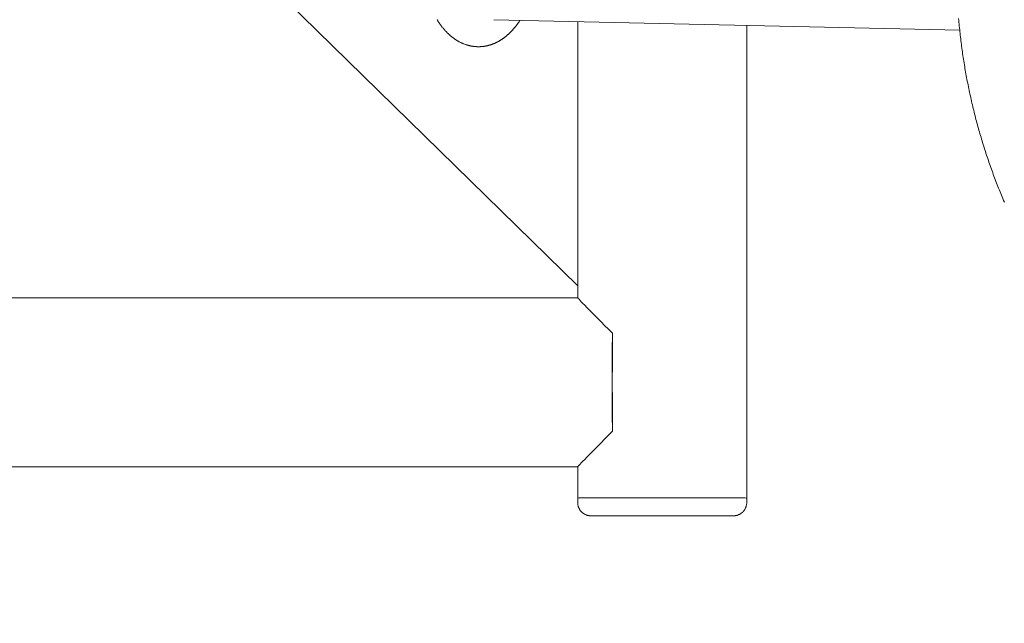
# Model space of a CAD drawing. Extents: x -7891 to 15297, y -5998 to 5934.
# Drawn here: x 4629 to 4850, y 202 to 338 of the extents above; entities that cross this region are included whole.
import ezdxf

# ---------------------------------------------------------------- set-up
doc = ezdxf.new("R2010")
doc.units = 0
doc.header["$MEASUREMENT"] = 0
doc.layers.add('B', color=3, linetype='Continuous')
doc.layers.add('PV', color=255, linetype='Continuous')
doc.styles.add('KATALOG', font='PlutoSansLight.ttf')
doc.dimstyles.new('KATALOG', dxfattribs={"dimscale": 200, "dimtxt": 1.75, "dimasz": 1, "dimexe": 0, "dimexo": 0, "dimgap": 0.3, "dimtad": 1, "dimlfac": 0.001, "dimrnd": 0.05, "dimzin": 0, "dimtxsty": 'KATALOG', "dimblk1": 'KATPFEIL', "dimblk2": 'KATPFEIL', "dimsah": 1, "dimcen": 1, "dimse1": 1, "dimse2": 1, "dimclrd": 256, "dimclre": 256, "dimclrt": 3, "dimadec": 0, "dimazin": 0, "dimtfac": 1, "dimtmove": 0, "dimatfit": 3, "dimldrblk": 'KATPFEIL', "dimfxl": 0, "dimtvp": 1, "dimtolj": 1, "dimtzin": 0, "dimarcsym": 0})

# ---------------------------------------------------------------- blocks, each defined once
blk = doc.blocks.new('KATPFEIL')
at = {"layer": 'B', "ltscale": 1000}
for p, q in [((0, -1), (0, 1)), ((-1, 0), (0, 0)), ((1, 0), (0, 0))]:
    blk.add_line(p, q, dxfattribs=at)
blk = doc.blocks.new('*D13')
at = {"layer": 'B', "lineweight": -2, "transparency": 16777216}
blk.add_line((15097.11, 5534), (15097.11, -4198.49), dxfattribs=at)
at = {"layer": 'Defpoints', "color": 0, "transparency": 16777216}
for p in [(-518.11, 5734), (2231.33, -4398.49), (15097.11, -4398.49)]:
    blk.add_point(p, dxfattribs=at)
at = {"layer": 'B', "lineweight": -2, "transparency": 16777216, "xscale": 200, "yscale": 200, "zscale": 200}
for p, rotation in [((15097.11, 5734), 90), ((15097.11, -4398.49), 270)]:
    blk.add_blockref('KATPFEIL', p, dxfattribs=dict(at, rotation=rotation))
at = {"layer": 'B', "color": 3, "transparency": 16777216, "insert": (14815.79, 667.76), "char_height": 350, "attachment_point": 5, "rotation": 90, "style": 'KATALOG'}
blk.add_mtext('\\A1;10,15', dxfattribs=at)
blk = doc.blocks.new('*D15')
at = {"layer": 'B', "lineweight": -2, "transparency": 16777216}
blk.add_line((14497.11, 4034), (14497.11, -2660.25), dxfattribs=at)
at = {"layer": 'Defpoints', "color": 0, "transparency": 16777216}
for p in [(-518.11, 4234), (2409.86, -2860.25), (14497.11, -2860.25)]:
    blk.add_point(p, dxfattribs=at)
at = {"layer": 'B', "lineweight": -2, "transparency": 16777216, "xscale": 200, "yscale": 200, "zscale": 200}
for p, rotation in [((14497.11, 4234), 90), ((14497.11, -2860.25), 270)]:
    blk.add_blockref('KATPFEIL', p, dxfattribs=dict(at, rotation=rotation))
at = {"layer": 'B', "color": 3, "transparency": 16777216, "insert": (14215.79, 686.88), "char_height": 350, "attachment_point": 5, "rotation": 90, "style": 'KATALOG'}
blk.add_mtext('\\A1;7,10', dxfattribs=at)
blk = doc.blocks.new('*D16')
at = {"layer": 'B', "lineweight": -2, "transparency": 16777216}
blk.add_line((13497.12, -5798.49), (-7490.77, -5798.49), dxfattribs=at)
at = {"layer": 'Defpoints', "color": 0, "transparency": 16777216}
for p in [(-7690.77, 1877.35), (13697.12, 779.51), (-7690.77, -5798.49)]:
    blk.add_point(p, dxfattribs=at)
at = {"layer": 'B', "lineweight": -2, "transparency": 16777216, "xscale": 200, "yscale": 200, "zscale": 200, "rotation": 180}
blk.add_blockref('KATPFEIL', (-7690.77, -5798.49), dxfattribs=at)
at = {"layer": 'B', "lineweight": -2, "transparency": 16777216, "xscale": 200, "yscale": 200, "zscale": 200}
blk.add_blockref('KATPFEIL', (13697.12, -5798.49), dxfattribs=at)
at = {"layer": 'B', "color": 3, "transparency": 16777216, "insert": (3003.17, -5517.17), "char_height": 350, "attachment_point": 5, "style": 'KATALOG'}
blk.add_mtext('\\A1;21,40', dxfattribs=at)
blk = doc.blocks.new('*D17')
at = {"layer": 'B', "lineweight": -2, "transparency": 16777216}
blk.add_line((11953.01, -5198.49), (-6005.17, -5198.49), dxfattribs=at)
at = {"layer": 'Defpoints', "color": 0, "transparency": 16777216}
for p in [(-6205.17, 1913.36), (12153.01, 811.65), (-6205.17, -5198.49)]:
    blk.add_point(p, dxfattribs=at)
at = {"layer": 'B', "lineweight": -2, "transparency": 16777216, "xscale": 200, "yscale": 200, "zscale": 200, "rotation": 180}
blk.add_blockref('KATPFEIL', (-6205.17, -5198.49), dxfattribs=at)
at = {"layer": 'B', "lineweight": -2, "transparency": 16777216, "xscale": 200, "yscale": 200, "zscale": 200}
blk.add_blockref('KATPFEIL', (12153.01, -5198.49), dxfattribs=at)
at = {"layer": 'B', "color": 3, "transparency": 16777216, "insert": (2973.92, -4917.17), "char_height": 350, "attachment_point": 5, "style": 'KATALOG'}
blk.add_mtext('\\A1;18,35', dxfattribs=at)

msp = doc.modelspace()

# ---------------------------------------------------------------- linework, layer by layer
at = {"layer": 'PV', "color": 0, "linetype": 'Continuous', "lineweight": 0}
for points in [[(4754.603, 278.248), (4675.378, 355.811)], [(4723, 338.059), (4723.069, 337.946), (4723.138, 337.835), (4723.208, 337.724), (4723.279, 337.614), (4723.35, 337.504), (4723.422, 337.396), (4723.495, 337.288), (4723.569, 337.18), (4723.643, 337.074), (4723.717, 336.968), (4723.793, 336.863), (4723.869, 336.758), (4723.946, 336.655), (4724.024, 336.552), (4724.102, 336.45), (4724.181, 336.348), (4724.261, 336.248), (4724.342, 336.148), (4724.423, 336.048), (4724.505, 335.95), (4724.588, 335.852), (4724.672, 335.755), (4724.756, 335.659), (4724.842, 335.564), (4724.928, 335.47), (4725.014, 335.376), (4725.102, 335.284), (4725.19, 335.192), (4725.28, 335.102), (4725.37, 335.012), (4725.461, 334.923), (4725.552, 334.835), (4725.645, 334.748), (4725.738, 334.662), (4725.832, 334.577), (4725.927, 334.493), (4726.023, 334.41), (4726.119, 334.328), (4726.217, 334.248), (4726.315, 334.168), (4726.414, 334.089), (4726.514, 334.012), (4726.615, 333.935), (4726.716, 333.86), (4726.819, 333.786), (4726.922, 333.713), (4727.026, 333.641), (4727.132, 333.571), (4727.237, 333.501), (4727.344, 333.433), (4727.452, 333.366), (4727.56, 333.301), (4727.67, 333.236), (4727.78, 333.173), (4727.891, 333.112), (4728.004, 333.051), (4728.117, 332.992), (4728.23, 332.934), (4728.345, 332.878), (4728.461, 332.823), (4728.577, 332.769), (4728.695, 332.717), (4728.813, 332.667), (4728.932, 332.618), (4729.052, 332.571), (4729.173, 332.525), (4729.294, 332.481), (4729.416, 332.438), (4729.539, 332.398), (4729.662, 332.358), (4729.786, 332.321), (4729.848, 332.303), (4729.911, 332.285), (4729.973, 332.268), (4730.036, 332.251), (4730.099, 332.235), (4730.162, 332.219), (4730.225, 332.204), (4730.288, 332.189), (4730.351, 332.174), (4730.415, 332.16), (4730.478, 332.146), (4730.542, 332.133), (4730.606, 332.12), (4730.669, 332.108), (4730.733, 332.096), (4730.797, 332.084), (4730.862, 332.074), (4730.926, 332.063), (4730.99, 332.053), (4731.054, 332.043), (4731.119, 332.034), (4731.184, 332.026), (4731.248, 332.018), (4731.313, 332.01), (4731.378, 332.003), (4731.443, 331.996), (4731.507, 331.99), (4731.572, 331.984), (4731.637, 331.979), (4731.702, 331.974), (4731.768, 331.97), (4731.833, 331.966), (4731.898, 331.963), (4731.963, 331.96), (4732.028, 331.958), (4732.094, 331.956)], [(4732.094, 331.956), (4732.187, 331.954), (4732.28, 331.954), (4732.373, 331.954), (4732.467, 331.956), (4732.56, 331.958), (4732.653, 331.961), (4732.746, 331.966), (4732.839, 331.971), (4732.931, 331.978), (4733.024, 331.985), (4733.117, 331.993), (4733.209, 332.003), (4733.301, 332.013), (4733.394, 332.024), (4733.486, 332.036), (4733.578, 332.049), (4733.669, 332.063), (4733.761, 332.078), (4733.852, 332.094), (4733.943, 332.111), (4734.034, 332.129), (4734.125, 332.148), (4734.216, 332.167), (4734.306, 332.188), (4734.396, 332.209), (4734.486, 332.231), (4734.575, 332.254), (4734.664, 332.278), (4734.753, 332.303), (4734.842, 332.329), (4734.93, 332.355), (4735.018, 332.383), (4735.106, 332.411), (4735.193, 332.44), (4735.28, 332.47), (4735.367, 332.501), (4735.453, 332.532), (4735.539, 332.565), (4735.624, 332.598), (4735.709, 332.632), (4735.794, 332.666), (4735.878, 332.702), (4735.962, 332.738), (4736.045, 332.775), (4736.128, 332.813), (4736.211, 332.852), (4736.293, 332.891), (4736.374, 332.931), (4736.456, 332.971), (4736.537, 333.012), (4736.617, 333.054), (4736.697, 333.097), (4736.777, 333.14), (4736.856, 333.184), (4736.935, 333.229), (4737.013, 333.274), (4737.091, 333.32), (4737.169, 333.367), (4737.246, 333.414), (4737.323, 333.462), (4737.399, 333.51), (4737.475, 333.56), (4737.551, 333.609), (4737.626, 333.66), (4737.701, 333.711), (4737.775, 333.762), (4737.849, 333.814), (4737.922, 333.867), (4737.995, 333.92), (4738.068, 333.974), (4738.14, 334.028), (4738.212, 334.083), (4738.284, 334.139), (4738.355, 334.195), (4738.425, 334.251), (4738.496, 334.308), (4738.565, 334.366), (4738.635, 334.424), (4738.704, 334.482), (4738.773, 334.542), (4738.841, 334.601), (4738.909, 334.661), (4738.976, 334.722), (4739.043, 334.783), (4739.11, 334.844), (4739.176, 334.906), (4739.242, 334.969), (4739.307, 335.032), (4739.372, 335.095), (4739.437, 335.159), (4739.501, 335.223), (4739.565, 335.288), (4739.628, 335.353), (4739.691, 335.418), (4739.754, 335.484), (4739.816, 335.551), (4739.878, 335.617), (4739.94, 335.685), (4740.001, 335.753), (4740.062, 335.821), (4740.123, 335.889), (4740.183, 335.958), (4740.243, 336.028), (4740.302, 336.097), (4740.362, 336.168), (4740.42, 336.238), (4740.479, 336.309), (4740.537, 336.381), (4740.595, 336.453), (4740.652, 336.525), (4740.709, 336.598), (4740.766, 336.671), (4740.822, 336.744), (4740.878, 336.818), (4740.934, 336.892), (4740.989, 336.967), (4741.044, 337.042), (4741.099, 337.117), (4741.153, 337.193), (4741.207, 337.269), (4741.261, 337.346), (4741.314, 337.423), (4741.367, 337.5), (4741.42, 337.578), (4741.472, 337.656), (4741.525, 337.734), (4741.576, 337.813), (4741.628, 337.892)], [(4735.776, 338.024), (4840.478, 335.653)], [(4754.603, 275.542), (4754.603, 337.598)], [(4792.603, 230.544), (4792.603, 336.737)], [(4840.23, 338.281), (4840.266, 337.864), (4840.303, 337.447), (4840.342, 337.031), (4840.381, 336.614), (4840.423, 336.198), (4840.465, 335.781), (4840.509, 335.365), (4840.554, 334.949), (4840.6, 334.534), (4840.648, 334.118), (4840.697, 333.702), (4840.748, 333.287), (4840.799, 332.872), (4840.852, 332.457), (4840.906, 332.042), (4840.962, 331.627), (4841.019, 331.213), (4841.077, 330.798), (4841.136, 330.384), (4841.197, 329.97), (4841.259, 329.556), (4841.323, 329.143), (4841.387, 328.729), (4841.453, 328.316), (4841.52, 327.903), (4841.589, 327.49), (4841.659, 327.078), (4841.73, 326.665), (4841.802, 326.253), (4841.876, 325.841), (4841.951, 325.43), (4842.027, 325.018), (4842.104, 324.607), (4842.183, 324.196), (4842.263, 323.786), (4842.345, 323.375), (4842.427, 322.965), (4842.511, 322.555), (4842.596, 322.145), (4842.683, 321.736), (4842.771, 321.327), (4842.86, 320.918), (4842.95, 320.509), (4843.042, 320.101), (4843.135, 319.693), (4843.229, 319.285), (4843.324, 318.878), (4843.421, 318.471), (4843.519, 318.064), (4843.618, 317.658), (4843.718, 317.251), (4843.82, 316.846), (4843.923, 316.44), (4844.027, 316.035), (4844.133, 315.63), (4844.24, 315.225), (4844.348, 314.821), (4844.457, 314.417), (4844.568, 314.014), (4844.68, 313.611), (4844.793, 313.208), (4844.907, 312.805), (4845.023, 312.403), (4845.14, 312.001), (4845.258, 311.6), (4845.377, 311.199), (4845.498, 310.798), (4845.62, 310.398), (4845.743, 309.998), (4845.867, 309.599), (4845.993, 309.2), (4846.12, 308.801), (4846.248, 308.403), (4846.377, 308.005), (4846.508, 307.607), (4846.64, 307.21), (4846.773, 306.813), (4846.908, 306.417), (4847.043, 306.021), (4847.18, 305.626), (4847.318, 305.231), (4847.457, 304.836), (4847.598, 304.442), (4847.74, 304.049), (4847.883, 303.655), (4848.027, 303.263), (4848.173, 302.87), (4848.32, 302.479), (4848.468, 302.087), (4848.617, 301.696), (4848.767, 301.306), (4848.919, 300.916), (4849.072, 300.526), (4849.226, 300.137), (4849.381, 299.749), (4849.538, 299.361), (4849.696, 298.973), (4849.855, 298.586), (4850.015, 298.2), (4850.177, 297.814), (4850.339, 297.428), (4850.503, 297.043)], [(4442.63, 275.543), (4754.603, 275.544)], [(4762.41, 263.547), (4762.41, 267.547)], [(4762.41, 245.547), (4762.41, 249.547)], [(4442.63, 237.543), (4754.603, 237.544)], [(4754.603, 230.544), (4754.603, 237.545)], [(4754.603, 230.544), (4754.603, 229.544)], [(4792.603, 230.544), (4792.603, 229.544)], [(4792.603, 229.544), (4792.6, 229.417), (4792.592, 229.29), (4792.578, 229.163), (4792.559, 229.037), (4792.535, 228.912), (4792.506, 228.788), (4792.471, 228.665), (4792.431, 228.545), (4792.386, 228.426), (4792.336, 228.309), (4792.281, 228.194), (4792.221, 228.081), (4792.157, 227.971), (4792.088, 227.864), (4792.015, 227.76), (4791.937, 227.66), (4791.855, 227.562), (4791.769, 227.469), (4791.678, 227.378), (4791.584, 227.292), (4791.487, 227.21), (4791.386, 227.132), (4791.283, 227.059), (4791.176, 226.99), (4791.066, 226.925), (4790.954, 226.866), (4790.838, 226.811), (4790.721, 226.76), (4790.602, 226.715), (4790.481, 226.675), (4790.359, 226.641), (4790.236, 226.611), (4790.111, 226.587), (4789.986, 226.568), (4789.86, 226.555), (4789.739, 226.547), (4789.662, 226.544), (4789.635, 226.544), (4789.622, 226.544), (4789.612, 226.544), (4789.604, 226.544), (4789.595, 226.544), (4789.587, 226.544), (4789.578, 226.544), (4789.568, 226.544), (4789.557, 226.544), (4789.545, 226.544), (4789.533, 226.544), (4789.519, 226.544), (4789.505, 226.544), (4789.49, 226.543), (4789.473, 226.543), (4789.456, 226.543), (4789.438, 226.543), (4789.419, 226.543), (4789.399, 226.543), (4789.378, 226.543), (4789.356, 226.543), (4789.333, 226.543), (4789.309, 226.543), (4789.284, 226.543), (4789.258, 226.543), (4789.231, 226.543), (4789.203, 226.543), (4789.174, 226.543), (4789.145, 226.543), (4789.114, 226.543), (4789.082, 226.543), (4789.049, 226.543), (4789.015, 226.543), (4788.98, 226.543), (4788.945, 226.543), (4788.908, 226.543), (4788.87, 226.543), (4788.832, 226.543), (4788.792, 226.543), (4788.751, 226.543), (4788.71, 226.543), (4788.668, 226.543), (4788.624, 226.543), (4788.58, 226.543), (4788.535, 226.543), (4788.488, 226.543), (4788.441, 226.543), (4788.393, 226.543), (4788.344, 226.543), (4788.295, 226.542), (4788.244, 226.542), (4788.192, 226.542), (4788.14, 226.542), (4788.086, 226.542), (4788.032, 226.542), (4787.976, 226.542), (4787.92, 226.542), (4787.863, 226.542), (4787.805, 226.542), (4787.746, 226.542), (4787.686, 226.542), (4787.625, 226.542), (4787.563, 226.542), (4787.5, 226.542), (4787.437, 226.542), (4787.373, 226.542), (4787.307, 226.542), (4787.241, 226.542), (4787.174, 226.542), (4787.106, 226.542), (4787.038, 226.542), (4786.968, 226.542), (4786.898, 226.542), (4786.827, 226.542), (4786.755, 226.542), (4786.682, 226.542), (4786.609, 226.542), (4786.534, 226.542), (4786.459, 226.542), (4786.383, 226.542), (4786.306, 226.542), (4786.229, 226.542), (4786.151, 226.542), (4786.071, 226.542), (4785.991, 226.542), (4785.911, 226.542), (4785.829, 226.542), (4785.747, 226.542), (4785.663, 226.542), (4785.579, 226.542), (4785.495, 226.542), (4785.409, 226.542), (4785.323, 226.541), (4785.236, 226.541), (4785.148, 226.541), (4785.06, 226.541), (4784.971, 226.541), (4784.881, 226.541), (4784.79, 226.541), (4784.699, 226.541), (4784.607, 226.541), (4784.514, 226.541), (4784.421, 226.541), (4784.327, 226.541), (4784.233, 226.541), (4784.137, 226.541), (4784.042, 226.541), (4783.945, 226.541), (4783.848, 226.541), (4783.75, 226.541), (4783.652, 226.541), (4783.553, 226.541), (4783.453, 226.541), (4783.353, 226.541), (4783.251, 226.541), (4783.15, 226.541), (4783.047, 226.541), (4782.945, 226.541), (4782.841, 226.541), (4782.737, 226.541), (4782.632, 226.541), (4782.527, 226.541), (4782.421, 226.541), (4782.315, 226.541), (4782.208, 226.541), (4782.1, 226.541), (4781.992, 226.541), (4781.884, 226.541), (4781.774, 226.541), (4781.665, 226.541), (4781.555, 226.541), (4781.444, 226.541), (4781.333, 226.541), (4781.222, 226.541), (4781.11, 226.541), (4780.998, 226.541), (4780.885, 226.541), (4780.772, 226.541), (4780.658, 226.541), (4780.544, 226.541), (4780.43, 226.541), (4780.315, 226.541), (4780.199, 226.541), (4780.083, 226.541), (4779.967, 226.541), (4779.85, 226.541), (4779.733, 226.541), (4779.615, 226.541), (4779.497, 226.541), (4779.378, 226.541), (4779.26, 226.541), (4779.14, 226.541), (4779.021, 226.541), (4778.901, 226.541), (4778.781, 226.541), (4778.66, 226.541), (4778.54, 226.541), (4778.418, 226.541), (4778.297, 226.541), (4778.176, 226.54), (4778.054, 226.54), (4777.931, 226.54), (4777.809, 226.54), (4777.687, 226.54), (4777.564, 226.54), (4777.441, 226.54), (4777.317, 226.54), (4777.194, 226.54), (4777.07, 226.54), (4776.946, 226.54), (4776.822, 226.54), (4776.697, 226.54), (4776.572, 226.54), (4776.447, 226.54), (4776.322, 226.54), (4776.197, 226.54), (4776.071, 226.54), (4775.945, 226.54), (4775.82, 226.54), (4775.694, 226.54), (4775.567, 226.54), (4775.441, 226.54), (4775.315, 226.54), (4775.188, 226.54), (4775.062, 226.54), (4774.935, 226.54), (4774.808, 226.54), (4774.681, 226.54), (4774.555, 226.54), (4774.428, 226.54), (4774.301, 226.54), (4774.174, 226.54), (4774.047, 226.54), (4773.921, 226.54), (4773.794, 226.54), (4773.667, 226.54), (4773.54, 226.54), (4773.413, 226.54), (4773.286, 226.54), (4773.159, 226.54), (4773.032, 226.54), (4772.905, 226.54), (4772.778, 226.54), (4772.651, 226.54), (4772.524, 226.54), (4772.397, 226.54), (4772.27, 226.54), (4772.144, 226.54), (4772.017, 226.54), (4771.891, 226.54), (4771.764, 226.54), (4771.638, 226.54), (4771.512, 226.54), (4771.386, 226.54), (4771.26, 226.54), (4771.134, 226.54), (4771.009, 226.54), (4770.884, 226.54), (4770.759, 226.54), (4770.634, 226.54), (4770.509, 226.54), (4770.385, 226.54), (4770.261, 226.54), (4770.137, 226.54), (4770.013, 226.54), (4769.889, 226.54), (4769.766, 226.54), (4769.643, 226.54), (4769.52, 226.54), (4769.397, 226.54), (4769.274, 226.54), (4769.152, 226.54), (4769.03, 226.54), (4768.908, 226.541), (4768.787, 226.541), (4768.666, 226.541), (4768.545, 226.541), (4768.424, 226.541), (4768.304, 226.541), (4768.184, 226.541), (4768.065, 226.541), (4767.946, 226.541), (4767.827, 226.541), (4767.709, 226.541), (4767.591, 226.541), (4767.473, 226.541), (4767.356, 226.541), (4767.239, 226.541), (4767.123, 226.541), (4767.007, 226.541), (4766.892, 226.541), (4766.777, 226.541), (4766.662, 226.541), (4766.548, 226.541), (4766.435, 226.541), (4766.321, 226.541), (4766.208, 226.541), (4766.096, 226.541), (4765.984, 226.541), (4765.872, 226.541), (4765.761, 226.541), (4765.651, 226.541), (4765.541, 226.541), (4765.431, 226.541), (4765.322, 226.541), (4765.213, 226.541), (4765.105, 226.541), (4764.998, 226.541), (4764.891, 226.541), (4764.784, 226.541), (4764.678, 226.541), (4764.573, 226.541), (4764.469, 226.541), (4764.365, 226.541), (4764.261, 226.541), (4764.158, 226.541), (4764.056, 226.541), (4763.955, 226.541), (4763.854, 226.541), (4763.753, 226.541), (4763.654, 226.541), (4763.555, 226.541), (4763.456, 226.541), (4763.358, 226.541), (4763.261, 226.541), (4763.164, 226.541), (4763.068, 226.541), (4762.973, 226.541), (4762.878, 226.541), (4762.784, 226.541), (4762.691, 226.541), (4762.598, 226.541), (4762.506, 226.541), (4762.415, 226.541), (4762.324, 226.541), (4762.235, 226.541), (4762.145, 226.541), (4762.057, 226.541), (4761.969, 226.541), (4761.882, 226.541), (4761.796, 226.542), (4761.711, 226.542), (4761.626, 226.542), (4761.542, 226.542), (4761.459, 226.542), (4761.377, 226.542), (4761.295, 226.542), (4761.215, 226.542), (4761.135, 226.542), (4761.056, 226.542), (4760.977, 226.542), (4760.9, 226.542), (4760.823, 226.542), (4760.747, 226.542), (4760.672, 226.542), (4760.597, 226.542), (4760.524, 226.542), (4760.451, 226.542), (4760.379, 226.542), (4760.307, 226.542), (4760.237, 226.542), (4760.168, 226.542), (4760.099, 226.542), (4760.031, 226.542), (4759.964, 226.542), (4759.898, 226.542), (4759.833, 226.542), (4759.768, 226.542), (4759.705, 226.542), (4759.642, 226.542), (4759.581, 226.542), (4759.52, 226.542), (4759.46, 226.542), (4759.401, 226.542), (4759.343, 226.542), (4759.286, 226.542), (4759.23, 226.542), (4759.174, 226.542), (4759.12, 226.542), (4759.066, 226.542), (4759.014, 226.542), (4758.962, 226.542), (4758.911, 226.542), (4758.861, 226.543), (4758.812, 226.543), (4758.764, 226.543), (4758.717, 226.543), (4758.671, 226.543), (4758.626, 226.543), (4758.581, 226.543), (4758.538, 226.543), (4758.495, 226.543), (4758.454, 226.543), (4758.413, 226.543), (4758.374, 226.543), (4758.335, 226.543), (4758.297, 226.543), (4758.261, 226.543), (4758.225, 226.543), (4758.19, 226.543), (4758.156, 226.543), (4758.124, 226.543), (4758.092, 226.543), (4758.061, 226.543), (4758.032, 226.543), (4758.004, 226.543), (4757.978, 226.543), (4757.953, 226.543), (4757.93, 226.543), (4757.908, 226.543), (4757.887, 226.543), (4757.867, 226.543), (4757.848, 226.543), (4757.83, 226.543), (4757.813, 226.543), (4757.797, 226.543), (4757.781, 226.543), (4757.766, 226.543), (4757.751, 226.543), (4757.737, 226.543), (4757.723, 226.543), (4757.709, 226.543), (4757.696, 226.543), (4757.683, 226.543), (4757.669, 226.543), (4757.656, 226.543), (4757.642, 226.543), (4757.629, 226.543), (4757.615, 226.544), (4757.6, 226.544), (4757.585, 226.544), (4757.57, 226.544), (4757.542, 226.544), (4757.464, 226.547), (4757.343, 226.555), (4757.218, 226.569), (4757.093, 226.588), (4756.968, 226.612), (4756.845, 226.641), (4756.722, 226.676), (4756.602, 226.716), (4756.483, 226.761), (4756.366, 226.811), (4756.251, 226.866), (4756.138, 226.926), (4756.029, 226.99), (4755.922, 227.059), (4755.818, 227.133), (4755.717, 227.21), (4755.62, 227.292), (4755.526, 227.379), (4755.436, 227.469), (4755.35, 227.563), (4755.268, 227.66), (4755.19, 227.761), (4755.117, 227.865), (4755.048, 227.971), (4754.983, 228.081), (4754.924, 228.194), (4754.869, 228.309), (4754.819, 228.427), (4754.774, 228.546), (4754.734, 228.666), (4754.699, 228.788), (4754.67, 228.912), (4754.646, 229.037), (4754.627, 229.163), (4754.614, 229.29), (4754.605, 229.417), (4754.603, 229.544)]]:
    msp.add_lwpolyline(points, dxfattribs=at)
msp.add_ellipse((4736.157, 354.87), major_axis=(-0.382, -16.846), ratio=0.5000044, start_param=-0.0002557, end_param=0.0000001, dxfattribs=at)
at = {"layer": 'PV', "color": 0, "linetype": 'Continuous', "lineweight": 0, "extrusion": (1.02099e-14, 1.02085e-14, -1)}
msp.add_ellipse((4773.603, 256.544), major_axis=(19, -19), ratio=0.0061393, start_param=2.1945942, end_param=3.1354534, dxfattribs=at)
at = {"layer": 'PV', "color": 0, "linetype": 'Continuous', "lineweight": 0, "extrusion": (7.95295e-15, -6.84182e-17, -1)}
msp.add_ellipse((4762.604, 256.544), major_axis=(0, 19), ratio=0.0124997, start_param=-2.1880119, end_param=-0.9531376, dxfattribs=at)
at = {"layer": 'PV', "color": 0, "linetype": 'Continuous', "lineweight": 0, "extrusion": (3.18215e-15, -1.76908e-17, -1)}
msp.add_ellipse((4762.604, 256.544), major_axis=(0, 17), ratio=0.0124997, start_param=-1.9949645, end_param=-1.146185, dxfattribs=at)
at = {"layer": 'PV', "color": 0, "linetype": 'Continuous', "lineweight": 0, "extrusion": (9.85428e-15, -9.85475e-15, -1)}
msp.add_ellipse((4773.603, 256.544), major_axis=(19, 19), ratio=0.0063609, start_param=3.1479535, end_param=4.0888126, dxfattribs=at)
at = {"layer": 'PV', "color": 0, "linetype": 'Continuous', "lineweight": 0, "extrusion": (-1.40198e-28, -1.14481e-12, -1)}
for end_param in [1.2964969, 3.1290926]:
    msp.add_ellipse((4773.603, 230.544), major_axis=(-19, 0), ratio=0.0002216, start_param=0, end_param=end_param, dxfattribs=at)
at = {"layer": 'PV', "color": 0, "linetype": 'Continuous', "lineweight": 0, "extrusion": (-3.33161e-17, 5.32109e-14, -1)}
msp.add_ellipse((4773.603, 230.544), major_axis=(19, 0), ratio=0.0002216, start_param=-1.8450958, end_param=0, dxfattribs=at)
at = {"layer": 'PV', "color": 0, "linetype": 'Continuous', "lineweight": 0, "extrusion": (1.8819e-18, -5.55155e-13, -1)}
msp.add_ellipse((4773.603, 230.544), major_axis=(19, 0), ratio=0.0002216, start_param=-0.0125, end_param=0, dxfattribs=at)

# ---------------------------------------------------------------- dimensions: what is measured, and where the dimension line sits
at = {"layer": 'B'}
for base, p1, p2, picture, middle in [((15097.109, -4398.493), (-518.11, 5734.004), (2231.33, -4398.493), '*D13', (14815.786, 667.756)), ((14497.112, -2860.251), (-518.11, 4234.004), (2409.857, -2860.251), '*D15', (14215.789, 686.876))]:
    dim = msp.add_linear_dim(base=base, p1=p1, p2=p2, angle=90, dimstyle='KATALOG', dxfattribs=at)
    dim.commit()
    dim.dimension.update_dxf_attribs({"geometry": picture, "text_midpoint": middle})
for base, p1, p2, picture, middle in [((-6205.174, -5198.493), (12153.01, 811.65), (-6205.174, 1913.365), '*D17', (2973.918, -4917.169)), ((-7690.768, -5798.493), (13697.117, 779.514), (-7690.768, 1877.355), '*D16', (3003.174, -5517.169))]:
    dim = msp.add_linear_dim(base=base, p1=p1, p2=p2, dimstyle='KATALOG', dxfattribs=at)
    dim.commit()
    dim.dimension.update_dxf_attribs({"geometry": picture, "text_midpoint": middle})

doc.saveas('drawing.dxf')
